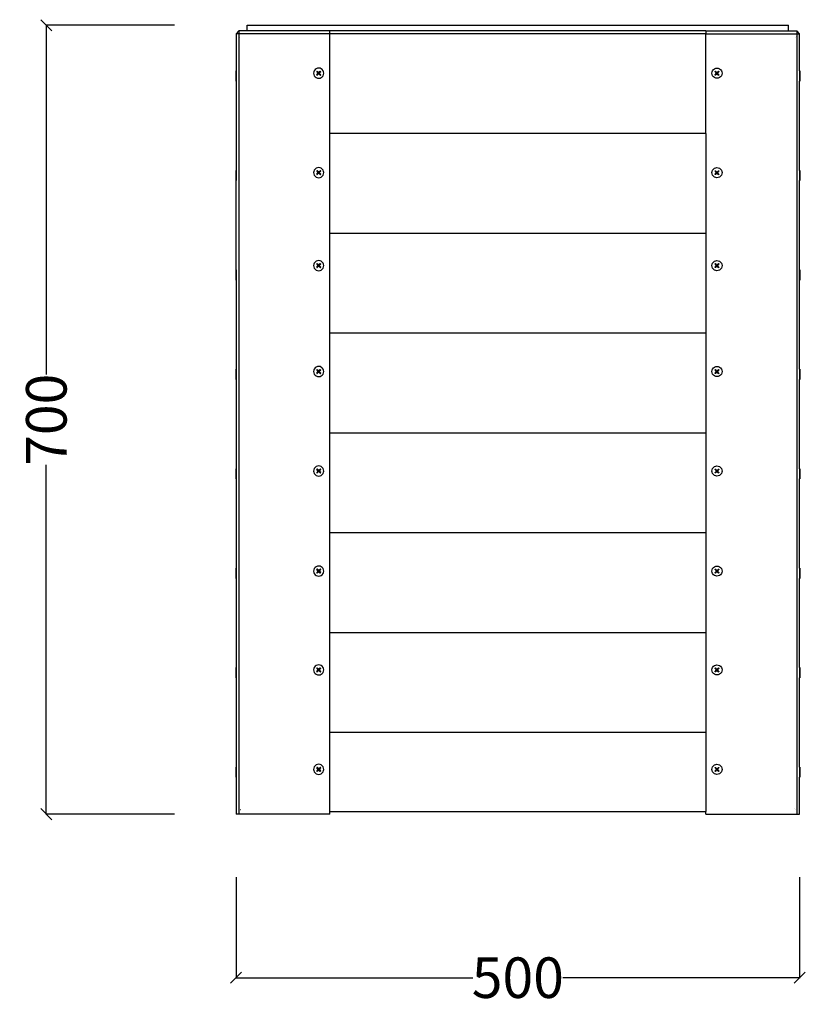
# Model space of a CAD drawing. Units: millimetres. Extents: x 729 to 2330, y 498 to 2394.
# Drawn here: x 1633 to 2330, y 1520 to 2394 of the extents above; entities that cross this region are included whole.
import ezdxf

# ---------------------------------------------------------------- set-up
doc = ezdxf.new("R2010")
doc.units = ezdxf.units.MM
doc.styles.get("Standard").update_dxf_attribs({"font": 'Arial.ttf'})
doc.dimstyles.get("Standard").update_dxf_attribs({"dimscale": 2, "dimtxt": 18, "dimasz": 5, "dimexe": 0.18, "dimexo": 0.0625, "dimgap": 0.14, "dimtad": 0, "dimtoh": 1, "dimdec": 0, "dimlfac": -2, "dimzin": 0, "dimdsep": 46, "dimtxsty": 'Standard', "dimblk": 'OBLIQUE', "dimblk1": 'OBLIQUE', "dimblk2": 'OBLIQUE', "dimcen": 2, "dimadec": 0, "dimazin": 0, "dimtfac": 1, "dimtdec": 0, "dimtofl": 0, "dimtmove": 0, "dimatfit": 3, "dimfxl": 1, "dimtolj": 1, "dimtzin": 0, "dimarcsym": 0})

# ---------------------------------------------------------------- blocks, each defined once
blk = doc.blocks.new('_Oblique')
at = {"color": 0, "linetype": 'ByBlock', "lineweight": -2}
blk.add_line((-0.5, -0.5), (0.5, 0.5), dxfattribs=at)
blk = doc.blocks.new('*D17')
at = {"color": 0, "lineweight": -2, "transparency": 16777216}
for p, q in [((1770.29, 2389.13), (1656.25, 2389.13)), ((1656.61, 2389.13), (1656.61, 2079.19)), ((1656.61, 1689.13), (1656.61, 1999.07)), ((1770.29, 1689.13), (1656.25, 1689.13))]:
    blk.add_line(p, q, dxfattribs=at)
at = {"layer": 'Defpoints', "color": 0, "transparency": 16777216}
for p in [(1770.41, 2389.13), (1656.61, 1689.13), (1770.41, 1689.13)]:
    blk.add_point(p, dxfattribs=at)
at = {"color": 0, "lineweight": -2, "transparency": 16777216, "xscale": 10, "yscale": 10, "zscale": 10}
for p, rotation in [((1656.61, 2389.13), 90), ((1656.61, 1689.13), 270)]:
    blk.add_blockref('_Oblique', p, dxfattribs=dict(at, rotation=rotation))
at = {"color": 0, "transparency": 16777216, "insert": (1656.61, 2039.13), "char_height": 36, "attachment_point": 5, "rotation": 90}
blk.add_mtext('\\A1;700', dxfattribs=at)
blk = doc.blocks.new('*D18')
at = {"color": 0, "lineweight": -2, "transparency": 16777216}
for p, q in [((1824.89, 1633.32), (1824.89, 1543.69)), ((2324.89, 1633.32), (2324.89, 1543.69)), ((1824.89, 1544.05), (2035.08, 1544.05)), ((2324.89, 1544.05), (2114.71, 1544.05))]:
    blk.add_line(p, q, dxfattribs=at)
at = {"layer": 'Defpoints', "color": 0, "transparency": 16777216}
for p in [(1824.89, 1633.45), (2324.89, 1633.45), (2324.89, 1544.05)]:
    blk.add_point(p, dxfattribs=at)
at = {"color": 0, "lineweight": -2, "transparency": 16777216, "xscale": 10, "yscale": 10, "zscale": 10, "rotation": 180}
blk.add_blockref('_Oblique', (1824.89, 1544.05), dxfattribs=at)
at = {"color": 0, "lineweight": -2, "transparency": 16777216, "xscale": 10, "yscale": 10, "zscale": 10}
blk.add_blockref('_Oblique', (2324.89, 1544.05), dxfattribs=at)
at = {"color": 0, "transparency": 16777216, "insert": (2074.89, 1544.05), "char_height": 36, "attachment_point": 5}
blk.add_mtext('\\A1;500', dxfattribs=at)

msp = doc.modelspace()

# ---------------------------------------------------------------- linework, layer by layer
for p, q in [((1834.89, 2384.13), (1834.89, 2389.13)), ((1834.89, 2389.13), (2314.89, 2389.13)), ((2314.89, 2384.13), (2314.89, 2389.13)), ((1827.39, 2384.13), (1824.89, 2381.63)), ((1827.39, 2381.63), (1824.89, 2381.63)), ((1824.89, 2381.63), (1824.89, 2348.63)), ((1834.89, 2384.13), (1827.39, 2384.13)), ((1827.39, 2384.13), (1827.39, 2381.63)), ((1908.23, 2381.63), (1827.39, 2381.63)), ((1827.39, 2381.63), (1827.39, 1689.13)), ((1828.12, 2379.56), (1828.09, 2379.53)), ((1828.41, 2378.72), (1828.36, 2378.72)), ((1908.23, 2384.13), (1834.89, 2384.13)), ((1908.23, 2381.63), (1908.23, 2384.13)), ((2241.56, 2384.13), (1908.23, 2384.13)), ((2241.56, 2381.63), (1908.23, 2381.63)), ((1908.23, 2293.06), (1908.23, 2381.63)), ((2241.56, 2384.13), (2241.56, 2381.63)), ((2241.56, 2384.13), (2314.89, 2384.13)), ((2241.56, 2381.63), (2322.39, 2381.63)), ((2241.56, 2293.06), (2241.56, 2381.63)), ((2314.89, 2384.13), (2322.39, 2384.13)), ((2321.37, 2378.72), (2321.43, 2378.72)), ((2321.67, 2379.56), (2321.7, 2379.53)), ((2322.39, 2384.13), (2322.39, 2381.63)), ((2322.39, 2384.13), (2324.89, 2381.63)), ((2322.39, 2381.63), (2324.89, 2381.63)), ((2322.39, 2381.63), (2322.39, 1689.13)), ((2324.89, 2348.63), (2324.89, 2381.63)), ((1895.98, 2350.53), (1895.04, 2349.81)), ((1897.06, 2350.98), (1895.98, 2350.53)), ((1898.23, 2351.13), (1897.06, 2350.98)), ((1899.39, 2350.98), (1898.23, 2351.13)), ((1900.48, 2350.53), (1899.39, 2350.98)), ((1901.41, 2349.81), (1900.48, 2350.53)), ((2248.38, 2349.81), (2249.31, 2350.53)), ((2249.31, 2350.53), (2250.39, 2350.98)), ((2250.39, 2350.98), (2251.56, 2351.13)), ((2251.56, 2351.13), (2252.72, 2350.98)), ((2252.72, 2350.98), (2253.81, 2350.53)), ((2253.81, 2350.53), (2254.74, 2349.81)), ((1824.89, 2348.63), (1824.77, 2348.63)), ((1824.77, 2348.63), (1824.77, 2339.63)), ((1824.89, 2348.63), (1824.89, 2339.63)), ((1893.88, 2347.8), (1893.73, 2346.63)), ((1893.73, 2346.63), (1893.88, 2345.47)), ((1894.33, 2348.88), (1893.88, 2347.8)), ((1893.88, 2345.47), (1894.33, 2344.38)), ((1895.04, 2349.81), (1894.33, 2348.88)), ((1894.33, 2344.38), (1895.04, 2343.45)), ((1895.04, 2343.45), (1895.98, 2342.73)), ((1895.98, 2342.73), (1897.06, 2342.29)), ((1896.63, 2348.22), (1896.46, 2347.99)), ((1897.81, 2346.63), (1896.46, 2347.99)), ((1896.46, 2345.27), (1897.81, 2346.63)), ((1896.46, 2345.27), (1896.63, 2345.04)), ((1896.87, 2348.4), (1896.63, 2348.22)), ((1896.63, 2345.04), (1896.87, 2344.86)), ((1898.23, 2347.04), (1896.87, 2348.4)), ((1898.23, 2346.22), (1896.87, 2344.86)), ((1897.06, 2342.29), (1898.23, 2342.13)), ((1898.23, 2346.63), (1897.81, 2346.63)), ((1898.23, 2347.04), (1899.58, 2348.4)), ((1898.23, 2347.04), (1898.23, 2346.63)), ((1898.64, 2346.63), (1898.23, 2346.63)), ((1898.23, 2346.63), (1898.23, 2346.22)), ((1899.58, 2344.86), (1898.23, 2346.22)), ((1898.23, 2342.13), (1899.39, 2342.29)), ((1900, 2347.99), (1898.64, 2346.63)), ((1900, 2345.27), (1898.64, 2346.63)), ((1899.39, 2342.29), (1900.48, 2342.73)), ((1899.82, 2348.22), (1899.58, 2348.4)), ((1899.58, 2344.86), (1899.82, 2345.04)), ((1900, 2347.99), (1899.82, 2348.22)), ((1899.82, 2345.04), (1900, 2345.27)), ((1900.48, 2342.73), (1901.41, 2343.45)), ((1902.12, 2348.88), (1901.41, 2349.81)), ((1901.41, 2343.45), (1902.12, 2344.38)), ((1902.57, 2347.8), (1902.12, 2348.88)), ((1902.12, 2344.38), (1902.57, 2345.47)), ((1902.73, 2346.63), (1902.57, 2347.8)), ((1902.57, 2345.47), (1902.73, 2346.63)), ((2247.06, 2346.63), (2247.21, 2347.8)), ((2247.21, 2345.47), (2247.06, 2346.63)), ((2247.21, 2347.8), (2247.66, 2348.88)), ((2247.66, 2344.38), (2247.21, 2345.47)), ((2247.66, 2348.88), (2248.38, 2349.81)), ((2248.38, 2343.45), (2247.66, 2344.38)), ((2249.31, 2342.73), (2248.38, 2343.45)), ((2250.39, 2342.29), (2249.31, 2342.73)), ((2249.79, 2347.99), (2249.97, 2348.22)), ((2249.79, 2347.99), (2251.15, 2346.63)), ((2249.79, 2345.27), (2251.15, 2346.63)), ((2249.97, 2345.04), (2249.79, 2345.27)), ((2249.97, 2348.22), (2250.2, 2348.4)), ((2250.2, 2344.86), (2249.97, 2345.04)), ((2251.56, 2347.04), (2250.2, 2348.4)), ((2250.2, 2344.86), (2251.56, 2346.22)), ((2251.56, 2342.13), (2250.39, 2342.29)), ((2251.15, 2346.63), (2251.56, 2346.63)), ((2251.56, 2347.04), (2252.92, 2348.4)), ((2251.56, 2347.04), (2251.56, 2346.63)), ((2251.56, 2346.63), (2251.56, 2346.22)), ((2251.56, 2346.63), (2251.97, 2346.63)), ((2251.56, 2346.22), (2252.92, 2344.86)), ((2252.72, 2342.29), (2251.56, 2342.13)), ((2251.97, 2346.63), (2253.33, 2347.99)), ((2253.33, 2345.27), (2251.97, 2346.63)), ((2253.81, 2342.73), (2252.72, 2342.29)), ((2252.92, 2348.4), (2253.15, 2348.22)), ((2253.15, 2345.04), (2252.92, 2344.86)), ((2253.15, 2348.22), (2253.33, 2347.99)), ((2253.33, 2345.27), (2253.15, 2345.04)), ((2254.74, 2343.45), (2253.81, 2342.73)), ((2254.74, 2349.81), (2255.46, 2348.88)), ((2255.46, 2344.38), (2254.74, 2343.45)), ((2255.46, 2348.88), (2255.91, 2347.8)), ((2255.91, 2345.47), (2255.46, 2344.38)), ((2255.91, 2347.8), (2256.06, 2346.63)), ((2256.06, 2346.63), (2255.91, 2345.47)), ((2324.89, 2348.63), (2325.02, 2348.63)), ((2324.89, 2348.63), (2324.89, 2339.63)), ((2325.02, 2348.63), (2325.02, 2339.63)), ((1824.89, 2339.63), (1824.77, 2339.63)), ((1824.89, 2339.63), (1824.89, 2260.39)), ((2324.89, 2260.39), (2324.89, 2339.63)), ((2324.89, 2339.63), (2325.02, 2339.63)), ((2241.56, 2293.06), (1908.23, 2293.06)), ((1908.23, 2204.49), (1908.23, 2293.06)), ((2241.56, 2293.06), (2241.56, 2204.49)), ((1898.23, 2262.89), (1897.06, 2262.73)), ((1899.39, 2262.73), (1898.23, 2262.89)), ((2250.39, 2262.73), (2251.56, 2262.89)), ((2251.56, 2262.89), (2252.72, 2262.73)), ((1824.89, 2260.39), (1824.77, 2260.39)), ((1824.77, 2260.39), (1824.77, 2251.39)), ((1824.89, 2260.39), (1824.89, 2251.39)), ((1893.88, 2259.55), (1893.73, 2258.39)), ((1893.73, 2258.39), (1893.88, 2257.22)), ((1894.33, 2260.64), (1893.88, 2259.55)), ((1893.88, 2257.22), (1894.33, 2256.14)), ((1895.04, 2261.57), (1894.33, 2260.64)), ((1894.33, 2256.14), (1895.04, 2255.21)), ((1895.98, 2262.28), (1895.04, 2261.57)), ((1895.04, 2255.21), (1895.98, 2254.49)), ((1897.06, 2262.73), (1895.98, 2262.28)), ((1895.98, 2254.49), (1897.06, 2254.04)), ((1896.63, 2259.98), (1896.46, 2259.75)), ((1897.81, 2258.39), (1896.46, 2259.75)), ((1896.46, 2257.03), (1897.81, 2258.39)), ((1896.46, 2257.03), (1896.63, 2256.8)), ((1896.87, 2260.16), (1896.63, 2259.98)), ((1896.63, 2256.8), (1896.87, 2256.62)), ((1898.23, 2258.8), (1896.87, 2260.16)), ((1898.23, 2257.98), (1896.87, 2256.62)), ((1898.23, 2258.39), (1897.81, 2258.39)), ((1898.23, 2258.8), (1899.58, 2260.16)), ((1898.23, 2258.8), (1898.23, 2258.39)), ((1898.64, 2258.39), (1898.23, 2258.39)), ((1898.23, 2258.39), (1898.23, 2257.98)), ((1899.58, 2256.62), (1898.23, 2257.98)), ((1900, 2259.75), (1898.64, 2258.39)), ((1900, 2257.03), (1898.64, 2258.39)), ((1900.48, 2262.28), (1899.39, 2262.73)), ((1899.39, 2254.04), (1900.48, 2254.49)), ((1899.82, 2259.98), (1899.58, 2260.16)), ((1899.58, 2256.62), (1899.82, 2256.8)), ((1900, 2259.75), (1899.82, 2259.98)), ((1899.82, 2256.8), (1900, 2257.03)), ((1901.41, 2261.57), (1900.48, 2262.28)), ((1900.48, 2254.49), (1901.41, 2255.21)), ((1902.12, 2260.64), (1901.41, 2261.57)), ((1901.41, 2255.21), (1902.12, 2256.14)), ((1902.57, 2259.55), (1902.12, 2260.64)), ((1902.12, 2256.14), (1902.57, 2257.22)), ((1902.73, 2258.39), (1902.57, 2259.55)), ((1902.57, 2257.22), (1902.73, 2258.39)), ((2247.06, 2258.39), (2247.21, 2259.55)), ((2247.21, 2257.22), (2247.06, 2258.39)), ((2247.21, 2259.55), (2247.66, 2260.64)), ((2247.66, 2256.14), (2247.21, 2257.22)), ((2247.66, 2260.64), (2248.38, 2261.57)), ((2248.38, 2255.21), (2247.66, 2256.14)), ((2248.38, 2261.57), (2249.31, 2262.28)), ((2249.31, 2254.49), (2248.38, 2255.21)), ((2249.31, 2262.28), (2250.39, 2262.73)), ((2250.39, 2254.04), (2249.31, 2254.49)), ((2249.79, 2259.75), (2249.97, 2259.98)), ((2249.79, 2259.75), (2251.15, 2258.39)), ((2249.79, 2257.03), (2251.15, 2258.39)), ((2249.97, 2256.8), (2249.79, 2257.03)), ((2249.97, 2259.98), (2250.2, 2260.16)), ((2250.2, 2256.62), (2249.97, 2256.8)), ((2251.56, 2258.8), (2250.2, 2260.16)), ((2250.2, 2256.62), (2251.56, 2257.98)), ((2251.15, 2258.39), (2251.56, 2258.39)), ((2251.56, 2258.8), (2252.92, 2260.16)), ((2251.56, 2258.8), (2251.56, 2258.39)), ((2251.56, 2258.39), (2251.56, 2257.98)), ((2251.56, 2258.39), (2251.97, 2258.39)), ((2251.56, 2257.98), (2252.92, 2256.62)), ((2251.97, 2258.39), (2253.33, 2259.75)), ((2253.33, 2257.03), (2251.97, 2258.39)), ((2252.72, 2262.73), (2253.81, 2262.28)), ((2253.81, 2254.49), (2252.72, 2254.04)), ((2252.92, 2260.16), (2253.15, 2259.98)), ((2253.15, 2256.8), (2252.92, 2256.62)), ((2253.15, 2259.98), (2253.33, 2259.75)), ((2253.33, 2257.03), (2253.15, 2256.8)), ((2253.81, 2262.28), (2254.74, 2261.57)), ((2254.74, 2255.21), (2253.81, 2254.49)), ((2254.74, 2261.57), (2255.46, 2260.64)), ((2255.46, 2256.14), (2254.74, 2255.21)), ((2255.46, 2260.64), (2255.91, 2259.55)), ((2255.91, 2257.22), (2255.46, 2256.14)), ((2255.91, 2259.55), (2256.06, 2258.39)), ((2256.06, 2258.39), (2255.91, 2257.22)), ((2324.89, 2260.39), (2325.02, 2260.39)), ((2324.89, 2260.39), (2324.89, 2251.39)), ((2325.02, 2260.39), (2325.02, 2251.39)), ((1824.89, 2251.39), (1824.77, 2251.39)), ((1824.89, 2172.14), (1824.89, 2251.39)), ((1897.06, 2254.04), (1898.23, 2253.89)), ((1898.23, 2253.89), (1899.39, 2254.04)), ((2251.56, 2253.89), (2250.39, 2254.04)), ((2252.72, 2254.04), (2251.56, 2253.89)), ((2324.89, 2251.39), (2325.02, 2251.39)), ((2324.89, 2172.14), (2324.89, 2251.39)), ((2241.56, 2204.49), (1908.23, 2204.49)), ((1908.23, 2115.92), (1908.23, 2204.49)), ((2241.56, 2204.49), (2241.56, 2115.92)), ((1893.88, 2177.08), (1893.73, 2175.92)), ((1893.73, 2175.92), (1893.88, 2174.75)), ((1894.33, 2178.17), (1893.88, 2177.08)), ((1895.04, 2179.1), (1894.33, 2178.17)), ((1895.98, 2179.81), (1895.04, 2179.1)), ((1897.06, 2180.26), (1895.98, 2179.81)), ((1896.63, 2177.51), (1896.46, 2177.28)), ((1897.81, 2175.92), (1896.46, 2177.28)), ((1896.46, 2174.56), (1897.81, 2175.92)), ((1896.87, 2177.69), (1896.63, 2177.51)), ((1898.23, 2176.33), (1896.87, 2177.69)), ((1898.23, 2180.42), (1897.06, 2180.26)), ((1898.23, 2175.92), (1897.81, 2175.92)), ((1899.39, 2180.26), (1898.23, 2180.42)), ((1898.23, 2176.33), (1899.58, 2177.69)), ((1898.23, 2176.33), (1898.23, 2175.92)), ((1898.64, 2175.92), (1898.23, 2175.92)), ((1898.23, 2175.92), (1898.23, 2175.51)), ((1900, 2177.28), (1898.64, 2175.92)), ((1900, 2174.56), (1898.64, 2175.92)), ((1900.48, 2179.81), (1899.39, 2180.26)), ((1899.82, 2177.51), (1899.58, 2177.69)), ((1900, 2177.28), (1899.82, 2177.51)), ((1901.41, 2179.1), (1900.48, 2179.81)), ((1902.12, 2178.17), (1901.41, 2179.1)), ((1902.57, 2177.08), (1902.12, 2178.17)), ((1902.73, 2175.92), (1902.57, 2177.08)), ((1902.57, 2174.75), (1902.73, 2175.92)), ((2247.06, 2175.92), (2247.21, 2177.08)), ((2247.21, 2174.75), (2247.06, 2175.92)), ((2247.21, 2177.08), (2247.66, 2178.17)), ((2247.66, 2178.17), (2248.38, 2179.1)), ((2248.38, 2179.1), (2249.31, 2179.81)), ((2249.31, 2179.81), (2250.39, 2180.26)), ((2249.79, 2177.28), (2249.97, 2177.51)), ((2249.79, 2177.28), (2251.15, 2175.92)), ((2249.79, 2174.56), (2251.15, 2175.92)), ((2249.97, 2177.51), (2250.2, 2177.69)), ((2251.56, 2176.33), (2250.2, 2177.69)), ((2250.39, 2180.26), (2251.56, 2180.42)), ((2251.15, 2175.92), (2251.56, 2175.92)), ((2251.56, 2180.42), (2252.72, 2180.26)), ((2251.56, 2176.33), (2252.92, 2177.69)), ((2251.56, 2176.33), (2251.56, 2175.92)), ((2251.56, 2175.92), (2251.56, 2175.51)), ((2251.56, 2175.92), (2251.97, 2175.92)), ((2251.97, 2175.92), (2253.33, 2177.28)), ((2253.33, 2174.56), (2251.97, 2175.92)), ((2252.72, 2180.26), (2253.81, 2179.81)), ((2252.92, 2177.69), (2253.15, 2177.51)), ((2253.15, 2177.51), (2253.33, 2177.28)), ((2253.81, 2179.81), (2254.74, 2179.1)), ((2254.74, 2179.1), (2255.46, 2178.17)), ((2255.46, 2178.17), (2255.91, 2177.08)), ((2255.91, 2177.08), (2256.06, 2175.92)), ((2256.06, 2175.92), (2255.91, 2174.75)), ((1824.89, 2172.14), (1824.77, 2172.14)), ((1824.77, 2172.14), (1824.77, 2163.14)), ((1824.89, 2172.14), (1824.89, 2163.14)), ((1893.88, 2174.75), (1894.33, 2173.67)), ((1894.33, 2173.67), (1895.04, 2172.74)), ((1895.04, 2172.74), (1895.98, 2172.02)), ((1895.98, 2172.02), (1897.06, 2171.57)), ((1896.46, 2174.56), (1896.63, 2174.33)), ((1896.63, 2174.33), (1896.87, 2174.15)), ((1898.23, 2175.51), (1896.87, 2174.15)), ((1897.06, 2171.57), (1898.23, 2171.42)), ((1899.58, 2174.15), (1898.23, 2175.51)), ((1898.23, 2171.42), (1899.39, 2171.57)), ((1899.39, 2171.57), (1900.48, 2172.02)), ((1899.58, 2174.15), (1899.82, 2174.33)), ((1899.82, 2174.33), (1900, 2174.56)), ((1900.48, 2172.02), (1901.41, 2172.74)), ((1901.41, 2172.74), (1902.12, 2173.67)), ((1902.12, 2173.67), (1902.57, 2174.75)), ((2247.66, 2173.67), (2247.21, 2174.75)), ((2248.38, 2172.74), (2247.66, 2173.67)), ((2249.31, 2172.02), (2248.38, 2172.74)), ((2250.39, 2171.57), (2249.31, 2172.02)), ((2249.97, 2174.33), (2249.79, 2174.56)), ((2250.2, 2174.15), (2249.97, 2174.33)), ((2250.2, 2174.15), (2251.56, 2175.51)), ((2251.56, 2171.42), (2250.39, 2171.57)), ((2251.56, 2175.51), (2252.92, 2174.15)), ((2252.72, 2171.57), (2251.56, 2171.42)), ((2253.81, 2172.02), (2252.72, 2171.57)), ((2253.15, 2174.33), (2252.92, 2174.15)), ((2253.33, 2174.56), (2253.15, 2174.33)), ((2254.74, 2172.74), (2253.81, 2172.02)), ((2255.46, 2173.67), (2254.74, 2172.74)), ((2255.91, 2174.75), (2255.46, 2173.67)), ((2324.89, 2172.14), (2325.02, 2172.14)), ((2324.89, 2163.14), (2324.89, 2172.14)), ((2325.02, 2172.14), (2325.02, 2163.14)), ((1824.89, 2163.14), (1824.77, 2163.14)), ((1824.89, 2163.14), (1824.89, 2083.9)), ((2324.89, 2083.9), (2324.89, 2163.14)), ((2324.89, 2163.14), (2325.02, 2163.14)), ((2241.56, 2115.92), (1908.23, 2115.92)), ((1908.23, 2027.35), (1908.23, 2115.92)), ((2241.56, 2115.92), (2241.56, 2027.35)), ((1824.89, 2083.9), (1824.77, 2083.9)), ((1824.77, 2083.9), (1824.77, 2074.9)), ((1824.89, 2083.9), (1824.89, 2074.9)), ((1893.88, 2083.06), (1893.73, 2081.9)), ((1893.73, 2081.9), (1893.88, 2080.73)), ((1894.33, 2084.15), (1893.88, 2083.06)), ((1893.88, 2080.73), (1894.33, 2079.65)), ((1895.04, 2085.08), (1894.33, 2084.15)), ((1894.33, 2079.65), (1895.04, 2078.72)), ((1895.98, 2085.8), (1895.04, 2085.08)), ((1897.06, 2086.25), (1895.98, 2085.8)), ((1896.63, 2083.49), (1896.46, 2083.26)), ((1897.81, 2081.9), (1896.46, 2083.26)), ((1896.46, 2080.54), (1897.81, 2081.9)), ((1896.46, 2080.54), (1896.63, 2080.31)), ((1896.87, 2083.67), (1896.63, 2083.49)), ((1896.63, 2080.31), (1896.87, 2080.13)), ((1898.23, 2082.31), (1896.87, 2083.67)), ((1898.23, 2081.49), (1896.87, 2080.13)), ((1898.23, 2086.4), (1897.06, 2086.25)), ((1898.23, 2081.9), (1897.81, 2081.9)), ((1899.39, 2086.25), (1898.23, 2086.4)), ((1898.23, 2082.31), (1899.58, 2083.67)), ((1898.23, 2082.31), (1898.23, 2081.9)), ((1898.64, 2081.9), (1898.23, 2081.9)), ((1898.23, 2081.9), (1898.23, 2081.49)), ((1899.58, 2080.13), (1898.23, 2081.49)), ((1900, 2083.26), (1898.64, 2081.9)), ((1900, 2080.54), (1898.64, 2081.9)), ((1900.48, 2085.8), (1899.39, 2086.25)), ((1899.82, 2083.49), (1899.58, 2083.67)), ((1899.58, 2080.13), (1899.82, 2080.31)), ((1900, 2083.26), (1899.82, 2083.49)), ((1899.82, 2080.31), (1900, 2080.54)), ((1900.48, 2085.8), (1901.41, 2085.08)), ((1902.12, 2084.15), (1901.41, 2085.08)), ((1901.41, 2078.72), (1902.12, 2079.65)), ((1902.57, 2083.06), (1902.12, 2084.15)), ((1902.12, 2079.65), (1902.57, 2080.73)), ((1902.73, 2081.9), (1902.57, 2083.06)), ((1902.57, 2080.73), (1902.73, 2081.9)), ((2247.06, 2081.9), (2247.21, 2083.06)), ((2247.21, 2080.73), (2247.06, 2081.9)), ((2247.21, 2083.06), (2247.66, 2084.15)), ((2247.66, 2079.65), (2247.21, 2080.73)), ((2247.66, 2084.15), (2248.38, 2085.08)), ((2248.38, 2078.72), (2247.66, 2079.65)), ((2248.38, 2085.08), (2249.31, 2085.8)), ((2249.31, 2085.8), (2250.39, 2086.25)), ((2249.79, 2083.26), (2249.97, 2083.49)), ((2249.79, 2083.26), (2251.15, 2081.9)), ((2249.79, 2080.54), (2251.15, 2081.9)), ((2249.97, 2080.31), (2249.79, 2080.54)), ((2249.97, 2083.49), (2250.2, 2083.67)), ((2250.2, 2080.13), (2249.97, 2080.31)), ((2251.56, 2082.31), (2250.2, 2083.67)), ((2250.2, 2080.13), (2251.56, 2081.49)), ((2250.39, 2086.25), (2251.56, 2086.4)), ((2251.15, 2081.9), (2251.56, 2081.9)), ((2251.56, 2086.4), (2252.72, 2086.25)), ((2251.56, 2082.31), (2252.92, 2083.67)), ((2251.56, 2082.31), (2251.56, 2081.9)), ((2251.56, 2081.9), (2251.56, 2081.49)), ((2251.56, 2081.9), (2251.97, 2081.9)), ((2251.56, 2081.49), (2252.92, 2080.13)), ((2251.97, 2081.9), (2253.33, 2083.26)), ((2253.33, 2080.54), (2251.97, 2081.9)), ((2252.72, 2086.25), (2253.81, 2085.8)), ((2252.92, 2083.67), (2253.15, 2083.49)), ((2253.15, 2080.31), (2252.92, 2080.13)), ((2253.15, 2083.49), (2253.33, 2083.26)), ((2253.33, 2080.54), (2253.15, 2080.31)), ((2253.81, 2085.8), (2254.74, 2085.08)), ((2254.74, 2085.08), (2255.46, 2084.15)), ((2255.46, 2079.65), (2254.74, 2078.72)), ((2255.46, 2084.15), (2255.91, 2083.06)), ((2255.91, 2080.73), (2255.46, 2079.65)), ((2255.91, 2083.06), (2256.06, 2081.9)), ((2256.06, 2081.9), (2255.91, 2080.73)), ((2324.89, 2083.9), (2325.02, 2083.9)), ((2324.89, 2083.9), (2324.89, 2074.9)), ((2325.02, 2083.9), (2325.02, 2074.9)), ((1824.89, 2074.9), (1824.77, 2074.9)), ((1824.89, 2074.9), (1824.89, 1995.66)), ((1895.04, 2078.72), (1895.98, 2078)), ((1895.98, 2078), (1897.06, 2077.55)), ((1897.06, 2077.55), (1898.23, 2077.4)), ((1898.23, 2077.4), (1899.39, 2077.55)), ((1899.39, 2077.55), (1900.48, 2078)), ((1900.48, 2078), (1901.41, 2078.72)), ((2249.31, 2078), (2248.38, 2078.72)), ((2250.39, 2077.55), (2249.31, 2078)), ((2251.56, 2077.4), (2250.39, 2077.55)), ((2252.72, 2077.55), (2251.56, 2077.4)), ((2253.81, 2078), (2252.72, 2077.55)), ((2254.74, 2078.72), (2253.81, 2078)), ((2324.89, 1995.66), (2324.89, 2074.9)), ((2324.89, 2074.9), (2325.02, 2074.9)), ((2241.56, 2027.35), (1908.23, 2027.35)), ((1908.23, 1938.77), (1908.23, 2027.35)), ((2241.56, 2027.35), (2241.56, 1938.77)), ((1824.89, 1995.66), (1824.77, 1995.66)), ((1824.77, 1995.66), (1824.77, 1986.66)), ((1824.89, 1995.66), (1824.89, 1986.66)), ((1893.88, 1994.82), (1893.73, 1993.66)), ((1893.73, 1993.66), (1893.88, 1992.49)), ((1894.33, 1995.91), (1893.88, 1994.82)), ((1893.88, 1992.49), (1894.33, 1991.41)), ((1895.04, 1996.84), (1894.33, 1995.91)), ((1895.98, 1997.55), (1895.04, 1996.84)), ((1897.06, 1998), (1895.98, 1997.55)), ((1896.63, 1995.25), (1896.46, 1995.01)), ((1897.81, 1993.66), (1896.46, 1995.01)), ((1896.46, 1992.3), (1897.81, 1993.66)), ((1896.46, 1992.3), (1896.63, 1992.06)), ((1896.87, 1995.43), (1896.63, 1995.25)), ((1896.63, 1992.06), (1896.87, 1991.89)), ((1898.23, 1994.07), (1896.87, 1995.43)), ((1898.23, 1993.24), (1896.87, 1991.89)), ((1898.23, 1998.16), (1897.06, 1998)), ((1898.23, 1993.66), (1897.81, 1993.66)), ((1899.39, 1998), (1898.23, 1998.16)), ((1898.23, 1994.07), (1899.58, 1995.43)), ((1898.23, 1994.07), (1898.23, 1993.66)), ((1898.64, 1993.66), (1898.23, 1993.66)), ((1898.23, 1993.66), (1898.23, 1993.24)), ((1899.58, 1991.89), (1898.23, 1993.24)), ((1900, 1995.01), (1898.64, 1993.66)), ((1900, 1992.3), (1898.64, 1993.66)), ((1900.48, 1997.55), (1899.39, 1998)), ((1899.82, 1995.25), (1899.58, 1995.43)), ((1899.58, 1991.89), (1899.82, 1992.06)), ((1900, 1995.01), (1899.82, 1995.25)), ((1899.82, 1992.06), (1900, 1992.3)), ((1900.48, 1997.55), (1901.41, 1996.84)), ((1902.12, 1995.91), (1901.41, 1996.84)), ((1902.57, 1994.82), (1902.12, 1995.91)), ((1902.12, 1991.41), (1902.57, 1992.49)), ((1902.73, 1993.66), (1902.57, 1994.82)), ((1902.57, 1992.49), (1902.73, 1993.66)), ((2247.06, 1993.66), (2247.21, 1994.82)), ((2247.21, 1992.49), (2247.06, 1993.66)), ((2247.21, 1994.82), (2247.66, 1995.91)), ((2247.66, 1991.41), (2247.21, 1992.49)), ((2247.66, 1995.91), (2248.38, 1996.84)), ((2248.38, 1996.84), (2249.31, 1997.55)), ((2249.31, 1997.55), (2250.39, 1998)), ((2249.79, 1995.01), (2249.97, 1995.25)), ((2249.79, 1995.01), (2251.15, 1993.66)), ((2249.79, 1992.3), (2251.15, 1993.66)), ((2249.97, 1992.06), (2249.79, 1992.3)), ((2249.97, 1995.25), (2250.2, 1995.43)), ((2250.2, 1991.89), (2249.97, 1992.06)), ((2251.56, 1994.07), (2250.2, 1995.43)), ((2250.2, 1991.89), (2251.56, 1993.24)), ((2250.39, 1998), (2251.56, 1998.16)), ((2251.15, 1993.66), (2251.56, 1993.66)), ((2251.56, 1998.16), (2252.72, 1998)), ((2251.56, 1994.07), (2252.92, 1995.43)), ((2251.56, 1994.07), (2251.56, 1993.66)), ((2251.56, 1993.66), (2251.56, 1993.24)), ((2251.56, 1993.66), (2251.97, 1993.66)), ((2251.56, 1993.24), (2252.92, 1991.89)), ((2251.97, 1993.66), (2253.33, 1995.01)), ((2253.33, 1992.3), (2251.97, 1993.66)), ((2252.72, 1998), (2253.81, 1997.55)), ((2252.92, 1995.43), (2253.15, 1995.25)), ((2253.15, 1992.06), (2252.92, 1991.89)), ((2253.15, 1995.25), (2253.33, 1995.01)), ((2253.33, 1992.3), (2253.15, 1992.06)), ((2253.81, 1997.55), (2254.74, 1996.84)), ((2254.74, 1996.84), (2255.46, 1995.91)), ((2255.46, 1995.91), (2255.91, 1994.82)), ((2255.91, 1992.49), (2255.46, 1991.41)), ((2255.91, 1994.82), (2256.06, 1993.66)), ((2256.06, 1993.66), (2255.91, 1992.49)), ((2324.89, 1995.66), (2325.02, 1995.66)), ((2324.89, 1995.66), (2324.89, 1986.66)), ((2325.02, 1995.66), (2325.02, 1986.66)), ((1824.89, 1986.66), (1824.77, 1986.66)), ((1824.89, 1986.66), (1824.88, 1907.41)), ((1894.33, 1991.41), (1895.04, 1990.47)), ((1895.04, 1990.47), (1895.98, 1989.76)), ((1895.98, 1989.76), (1897.06, 1989.31)), ((1897.06, 1989.31), (1898.23, 1989.16)), ((1898.23, 1989.16), (1899.39, 1989.31)), ((1899.39, 1989.31), (1900.48, 1989.76)), ((1900.48, 1989.76), (1901.41, 1990.47)), ((1901.41, 1990.47), (1902.12, 1991.41)), ((2248.38, 1990.47), (2247.66, 1991.41)), ((2249.31, 1989.76), (2248.38, 1990.47)), ((2250.39, 1989.31), (2249.31, 1989.76)), ((2251.56, 1989.16), (2250.39, 1989.31)), ((2252.72, 1989.31), (2251.56, 1989.16)), ((2253.81, 1989.76), (2252.72, 1989.31)), ((2254.74, 1990.47), (2253.81, 1989.76)), ((2255.46, 1991.41), (2254.74, 1990.47)), ((2324.89, 1907.41), (2324.89, 1986.66)), ((2324.89, 1986.66), (2325.02, 1986.66)), ((2241.56, 1938.77), (1908.23, 1938.77)), ((1908.23, 1850.2), (1908.23, 1938.77)), ((2241.56, 1938.77), (2241.56, 1850.2)), ((1824.88, 1907.41), (1824.77, 1907.41)), ((1824.77, 1907.41), (1824.77, 1898.41)), ((1824.88, 1907.41), (1824.88, 1898.41)), ((1893.88, 1906.01), (1893.73, 1904.85)), ((1893.73, 1904.85), (1893.88, 1903.68)), ((1894.33, 1907.1), (1893.88, 1906.01)), ((1895.04, 1908.03), (1894.33, 1907.1)), ((1895.98, 1908.74), (1895.04, 1908.03)), ((1897.06, 1909.19), (1895.98, 1908.74)), ((1896.63, 1906.44), (1896.46, 1906.2)), ((1897.81, 1904.85), (1896.46, 1906.2)), ((1896.46, 1903.49), (1897.81, 1904.85)), ((1896.87, 1906.62), (1896.63, 1906.44)), ((1898.23, 1905.26), (1896.87, 1906.62)), ((1898.23, 1909.35), (1897.06, 1909.19)), ((1898.23, 1904.85), (1897.81, 1904.85)), ((1899.39, 1909.19), (1898.23, 1909.35)), ((1898.23, 1905.26), (1899.58, 1906.62)), ((1898.23, 1905.26), (1898.23, 1904.85)), ((1898.64, 1904.85), (1898.23, 1904.85)), ((1898.23, 1904.85), (1898.23, 1904.43)), ((1900, 1906.2), (1898.64, 1904.85)), ((1900, 1903.49), (1898.64, 1904.85)), ((1900.48, 1908.74), (1899.39, 1909.19)), ((1899.82, 1906.44), (1899.58, 1906.62)), ((1900, 1906.2), (1899.82, 1906.44)), ((1901.41, 1908.03), (1900.48, 1908.74)), ((1902.12, 1907.1), (1901.41, 1908.03)), ((1902.57, 1906.01), (1902.12, 1907.1)), ((1902.73, 1904.85), (1902.57, 1906.01)), ((1902.57, 1903.68), (1902.73, 1904.85)), ((2247.06, 1904.85), (2247.21, 1906.01)), ((2247.21, 1903.68), (2247.06, 1904.85)), ((2247.21, 1906.01), (2247.66, 1907.1)), ((2247.66, 1907.1), (2248.38, 1908.03)), ((2248.38, 1908.03), (2249.31, 1908.74)), ((2249.31, 1908.74), (2250.39, 1909.19)), ((2249.79, 1906.2), (2249.97, 1906.44)), ((2249.79, 1906.2), (2251.15, 1904.85)), ((2249.79, 1903.49), (2251.15, 1904.85)), ((2249.97, 1906.44), (2250.2, 1906.62)), ((2251.56, 1905.26), (2250.2, 1906.62)), ((2250.39, 1909.19), (2251.56, 1909.35)), ((2251.15, 1904.85), (2251.56, 1904.85)), ((2251.56, 1909.35), (2252.72, 1909.19)), ((2251.56, 1905.26), (2252.92, 1906.62)), ((2251.56, 1905.26), (2251.56, 1904.85)), ((2251.56, 1904.85), (2251.56, 1904.43)), ((2251.56, 1904.85), (2251.97, 1904.85)), ((2251.97, 1904.85), (2253.33, 1906.2)), ((2253.33, 1903.49), (2251.97, 1904.85)), ((2252.72, 1909.19), (2253.81, 1908.74)), ((2252.92, 1906.62), (2253.15, 1906.44)), ((2253.15, 1906.44), (2253.33, 1906.2)), ((2253.81, 1908.74), (2254.74, 1908.03)), ((2254.74, 1908.03), (2255.46, 1907.1)), ((2255.46, 1907.1), (2255.91, 1906.01)), ((2255.91, 1906.01), (2256.06, 1904.85)), ((2256.06, 1904.85), (2255.91, 1903.68)), ((2324.89, 1907.41), (2325.02, 1907.41)), ((2324.89, 1907.41), (2324.89, 1898.41)), ((2325.02, 1907.41), (2325.02, 1898.41)), ((1824.88, 1898.41), (1824.77, 1898.41)), ((1824.88, 1898.41), (1824.89, 1819.17)), ((1893.88, 1903.68), (1894.33, 1902.6)), ((1894.33, 1902.6), (1895.04, 1901.66)), ((1895.04, 1901.66), (1895.98, 1900.95)), ((1895.98, 1900.95), (1897.06, 1900.5)), ((1896.46, 1903.49), (1896.63, 1903.26)), ((1896.63, 1903.26), (1896.87, 1903.08)), ((1898.23, 1904.43), (1896.87, 1903.08)), ((1897.06, 1900.5), (1898.23, 1900.35)), ((1899.58, 1903.08), (1898.23, 1904.43)), ((1898.23, 1900.35), (1899.39, 1900.5)), ((1899.39, 1900.5), (1900.48, 1900.95)), ((1899.58, 1903.08), (1899.82, 1903.26)), ((1899.82, 1903.26), (1900, 1903.49)), ((1900.48, 1900.95), (1901.41, 1901.66)), ((1901.41, 1901.66), (1902.12, 1902.6)), ((1902.12, 1902.6), (1902.57, 1903.68)), ((2247.66, 1902.6), (2247.21, 1903.68)), ((2248.38, 1901.66), (2247.66, 1902.6)), ((2249.31, 1900.95), (2248.38, 1901.66)), ((2250.39, 1900.5), (2249.31, 1900.95)), ((2249.97, 1903.26), (2249.79, 1903.49)), ((2250.2, 1903.08), (2249.97, 1903.26)), ((2250.2, 1903.08), (2251.56, 1904.43)), ((2251.56, 1900.35), (2250.39, 1900.5)), ((2251.56, 1904.43), (2252.92, 1903.08)), ((2252.72, 1900.5), (2251.56, 1900.35)), ((2253.81, 1900.95), (2252.72, 1900.5)), ((2253.15, 1903.26), (2252.92, 1903.08)), ((2253.33, 1903.49), (2253.15, 1903.26)), ((2254.74, 1901.66), (2253.81, 1900.95)), ((2255.46, 1902.6), (2254.74, 1901.66)), ((2255.91, 1903.68), (2255.46, 1902.6)), ((2324.89, 1819.17), (2324.89, 1898.41)), ((2324.89, 1898.41), (2325.02, 1898.41)), ((2241.56, 1850.2), (1908.23, 1850.2)), ((1908.23, 1761.63), (1908.23, 1850.2)), ((2241.56, 1850.2), (2241.56, 1761.63)), ((1824.89, 1819.17), (1824.77, 1819.17)), ((1824.77, 1819.17), (1824.77, 1810.17)), ((1824.89, 1819.17), (1824.89, 1810.17)), ((1893.88, 1818.33), (1893.73, 1817.17)), ((1894.33, 1819.42), (1893.88, 1818.33)), ((1895.04, 1820.35), (1894.33, 1819.42)), ((1895.98, 1821.06), (1895.04, 1820.35)), ((1897.06, 1821.51), (1895.98, 1821.06)), ((1896.63, 1818.76), (1896.46, 1818.53)), ((1897.81, 1817.17), (1896.46, 1818.53)), ((1896.87, 1818.94), (1896.63, 1818.76)), ((1898.23, 1817.58), (1896.87, 1818.94)), ((1898.23, 1821.67), (1897.06, 1821.51)), ((1899.39, 1821.51), (1898.23, 1821.67)), ((1898.23, 1817.58), (1899.58, 1818.94)), ((1898.23, 1817.58), (1898.23, 1817.17)), ((1900, 1818.53), (1898.64, 1817.17)), ((1900.48, 1821.06), (1899.39, 1821.51)), ((1899.82, 1818.76), (1899.58, 1818.94)), ((1900, 1818.53), (1899.82, 1818.76)), ((1901.41, 1820.35), (1900.48, 1821.06)), ((1902.12, 1819.42), (1901.41, 1820.35)), ((1902.57, 1818.33), (1902.12, 1819.42)), ((1902.73, 1817.17), (1902.57, 1818.33)), ((2247.06, 1817.17), (2247.21, 1818.33)), ((2247.21, 1818.33), (2247.66, 1819.42)), ((2247.66, 1819.42), (2248.38, 1820.35)), ((2248.38, 1820.35), (2249.31, 1821.06)), ((2249.31, 1821.06), (2250.39, 1821.51)), ((2249.79, 1818.53), (2249.97, 1818.76)), ((2249.79, 1818.53), (2251.15, 1817.17)), ((2249.97, 1818.76), (2250.2, 1818.94)), ((2251.56, 1817.58), (2250.2, 1818.94)), ((2250.39, 1821.51), (2251.56, 1821.67)), ((2251.56, 1821.67), (2252.72, 1821.51)), ((2251.56, 1817.58), (2252.92, 1818.94)), ((2251.56, 1817.58), (2251.56, 1817.17)), ((2251.97, 1817.17), (2253.33, 1818.53)), ((2252.72, 1821.51), (2253.81, 1821.06)), ((2252.92, 1818.94), (2253.15, 1818.76)), ((2253.15, 1818.76), (2253.33, 1818.53)), ((2253.81, 1821.06), (2254.74, 1820.35)), ((2254.74, 1820.35), (2255.46, 1819.42)), ((2255.46, 1819.42), (2255.91, 1818.33)), ((2255.91, 1818.33), (2256.06, 1817.17)), ((2324.89, 1819.17), (2325.02, 1819.17)), ((2324.89, 1819.17), (2324.89, 1810.17)), ((2325.02, 1819.17), (2325.02, 1810.17)), ((1824.89, 1810.17), (1824.77, 1810.17)), ((1824.89, 1810.17), (1824.89, 1730.92)), ((1893.73, 1817.17), (1893.88, 1816)), ((1893.88, 1816), (1894.33, 1814.92)), ((1894.33, 1814.92), (1895.04, 1813.99)), ((1895.04, 1813.99), (1895.98, 1813.27)), ((1895.98, 1813.27), (1897.06, 1812.82)), ((1896.46, 1815.81), (1897.81, 1817.17)), ((1896.46, 1815.81), (1896.63, 1815.58)), ((1896.63, 1815.58), (1896.87, 1815.4)), ((1898.23, 1816.76), (1896.87, 1815.4)), ((1897.06, 1812.82), (1898.23, 1812.67)), ((1898.23, 1817.17), (1897.81, 1817.17)), ((1898.64, 1817.17), (1898.23, 1817.17)), ((1898.23, 1817.17), (1898.23, 1816.76)), ((1899.58, 1815.4), (1898.23, 1816.76)), ((1898.23, 1812.67), (1899.39, 1812.82)), ((1900, 1815.81), (1898.64, 1817.17)), ((1899.39, 1812.82), (1900.48, 1813.27)), ((1899.58, 1815.4), (1899.82, 1815.58)), ((1899.82, 1815.58), (1900, 1815.81)), ((1900.48, 1813.27), (1901.41, 1813.99)), ((1901.41, 1813.99), (1902.12, 1814.92)), ((1902.12, 1814.92), (1902.57, 1816)), ((1902.57, 1816), (1902.73, 1817.17)), ((2247.21, 1816), (2247.06, 1817.17)), ((2247.66, 1814.92), (2247.21, 1816)), ((2248.38, 1813.99), (2247.66, 1814.92)), ((2249.31, 1813.27), (2248.38, 1813.99)), ((2250.39, 1812.82), (2249.31, 1813.27)), ((2249.79, 1815.81), (2251.15, 1817.17)), ((2249.97, 1815.58), (2249.79, 1815.81)), ((2250.2, 1815.4), (2249.97, 1815.58)), ((2250.2, 1815.4), (2251.56, 1816.76)), ((2251.56, 1812.67), (2250.39, 1812.82)), ((2251.15, 1817.17), (2251.56, 1817.17)), ((2251.56, 1817.17), (2251.56, 1816.76)), ((2251.56, 1817.17), (2251.97, 1817.17)), ((2251.56, 1816.76), (2252.92, 1815.4)), ((2252.72, 1812.82), (2251.56, 1812.67)), ((2253.33, 1815.81), (2251.97, 1817.17)), ((2253.81, 1813.27), (2252.72, 1812.82)), ((2253.15, 1815.58), (2252.92, 1815.4)), ((2253.33, 1815.81), (2253.15, 1815.58)), ((2254.74, 1813.99), (2253.81, 1813.27)), ((2255.46, 1814.92), (2254.74, 1813.99)), ((2255.91, 1816), (2255.46, 1814.92)), ((2256.06, 1817.17), (2255.91, 1816)), ((2324.89, 1730.92), (2324.89, 1810.17)), ((2324.89, 1810.17), (2325.02, 1810.17)), ((2241.56, 1761.63), (1908.23, 1761.63)), ((1908.23, 1691.63), (1908.23, 1761.63)), ((2241.56, 1761.63), (2241.56, 1691.63)), ((1824.89, 1730.92), (1824.77, 1730.92)), ((1824.77, 1730.92), (1824.77, 1721.92)), ((1824.89, 1730.92), (1824.89, 1721.92)), ((1893.88, 1730.09), (1893.73, 1728.92)), ((1894.33, 1731.17), (1893.88, 1730.09)), ((1895.04, 1732.11), (1894.33, 1731.17)), ((1895.98, 1732.82), (1895.04, 1732.11)), ((1897.06, 1733.27), (1895.98, 1732.82)), ((1896.63, 1730.51), (1896.46, 1730.28)), ((1897.81, 1728.92), (1896.46, 1730.28)), ((1896.87, 1730.69), (1896.63, 1730.51)), ((1898.23, 1729.34), (1896.87, 1730.69)), ((1898.23, 1733.42), (1897.06, 1733.27)), ((1899.39, 1733.27), (1898.23, 1733.42)), ((1898.23, 1729.34), (1899.58, 1730.69)), ((1900, 1730.28), (1898.64, 1728.92)), ((1900.48, 1732.82), (1899.39, 1733.27)), ((1899.82, 1730.51), (1899.58, 1730.69)), ((1900, 1730.28), (1899.82, 1730.51)), ((1901.41, 1732.11), (1900.48, 1732.82)), ((1902.12, 1731.17), (1901.41, 1732.11)), ((1902.57, 1730.09), (1902.12, 1731.17)), ((1902.73, 1728.92), (1902.57, 1730.09)), ((2247.06, 1728.92), (2247.21, 1730.09)), ((2247.21, 1730.09), (2247.66, 1731.17)), ((2247.66, 1731.17), (2248.38, 1732.11)), ((2248.38, 1732.11), (2249.31, 1732.82)), ((2249.31, 1732.82), (2250.39, 1733.27)), ((2249.79, 1730.28), (2249.97, 1730.51)), ((2249.79, 1730.28), (2251.15, 1728.92)), ((2249.97, 1730.51), (2250.2, 1730.69)), ((2251.56, 1729.34), (2250.2, 1730.69)), ((2250.39, 1733.27), (2251.56, 1733.42)), ((2251.56, 1733.42), (2252.72, 1733.27)), ((2251.56, 1729.34), (2252.92, 1730.69)), ((2251.97, 1728.92), (2253.33, 1730.28)), ((2252.72, 1733.27), (2253.81, 1732.82)), ((2252.92, 1730.69), (2253.15, 1730.51)), ((2253.15, 1730.51), (2253.33, 1730.28)), ((2253.81, 1732.82), (2254.74, 1732.11)), ((2254.74, 1732.11), (2255.46, 1731.17)), ((2255.46, 1731.17), (2255.91, 1730.09)), ((2255.91, 1730.09), (2256.06, 1728.92)), ((2324.89, 1730.92), (2325.02, 1730.92)), ((2324.89, 1730.92), (2324.89, 1721.92)), ((2325.02, 1730.92), (2325.02, 1721.92)), ((1824.89, 1721.92), (1824.77, 1721.92)), ((1824.89, 1721.92), (1824.89, 1689.13)), ((1893.73, 1728.92), (1893.88, 1727.76)), ((1893.88, 1727.76), (1894.33, 1726.67)), ((1894.33, 1726.67), (1895.04, 1725.74)), ((1895.04, 1725.74), (1895.98, 1725.03)), ((1895.98, 1725.03), (1897.06, 1724.58)), ((1896.46, 1727.57), (1897.81, 1728.92)), ((1896.46, 1727.57), (1896.63, 1727.33)), ((1896.63, 1727.33), (1896.87, 1727.15)), ((1898.23, 1728.51), (1896.87, 1727.15)), ((1897.06, 1724.58), (1898.23, 1724.42)), ((1898.23, 1728.92), (1897.81, 1728.92)), ((1898.23, 1729.34), (1898.23, 1728.92)), ((1898.64, 1728.92), (1898.23, 1728.92)), ((1898.23, 1728.92), (1898.23, 1728.51)), ((1899.58, 1727.15), (1898.23, 1728.51)), ((1898.23, 1724.42), (1899.39, 1724.58)), ((1900, 1727.57), (1898.64, 1728.92)), ((1899.39, 1724.58), (1900.48, 1725.03)), ((1899.58, 1727.15), (1899.82, 1727.33)), ((1899.82, 1727.33), (1900, 1727.57)), ((1900.48, 1725.03), (1901.41, 1725.74)), ((1901.41, 1725.74), (1902.12, 1726.67)), ((1902.12, 1726.67), (1902.57, 1727.76)), ((1902.57, 1727.76), (1902.73, 1728.92)), ((2247.21, 1727.76), (2247.06, 1728.92)), ((2247.66, 1726.67), (2247.21, 1727.76)), ((2248.38, 1725.74), (2247.66, 1726.67)), ((2249.31, 1725.03), (2248.38, 1725.74)), ((2250.39, 1724.58), (2249.31, 1725.03)), ((2249.79, 1727.57), (2251.15, 1728.92)), ((2249.97, 1727.33), (2249.79, 1727.57)), ((2250.2, 1727.15), (2249.97, 1727.33)), ((2250.2, 1727.15), (2251.56, 1728.51)), ((2251.56, 1724.42), (2250.39, 1724.58)), ((2251.15, 1728.92), (2251.56, 1728.92)), ((2251.56, 1729.34), (2251.56, 1728.92)), ((2251.56, 1728.92), (2251.56, 1728.51)), ((2251.56, 1728.92), (2251.97, 1728.92)), ((2251.56, 1728.51), (2252.92, 1727.15)), ((2252.72, 1724.58), (2251.56, 1724.42)), ((2253.33, 1727.57), (2251.97, 1728.92)), ((2253.81, 1725.03), (2252.72, 1724.58)), ((2253.15, 1727.33), (2252.92, 1727.15)), ((2253.33, 1727.57), (2253.15, 1727.33)), ((2254.74, 1725.74), (2253.81, 1725.03)), ((2255.46, 1726.67), (2254.74, 1725.74)), ((2255.91, 1727.76), (2255.46, 1726.67)), ((2256.06, 1728.92), (2255.91, 1727.76)), ((2324.89, 1689.13), (2324.89, 1721.92)), ((2324.89, 1721.92), (2325.02, 1721.92)), ((1827.39, 1689.13), (1824.89, 1689.13)), ((1908.23, 1689.13), (1827.39, 1689.13)), ((1828.72, 1693), (1828.64, 1693.09)), ((1908.23, 1689.13), (1908.23, 1691.63)), ((1908.23, 1691.63), (2241.56, 1691.63)), ((2241.56, 1689.13), (2241.56, 1691.63)), ((2241.56, 1689.13), (2322.39, 1689.13)), ((2320.61, 1694.55), (2320.53, 1694.55)), ((2321.07, 1693.01), (2321.15, 1693.09)), ((2322.39, 1689.13), (2324.89, 1689.13))]:
    msp.add_line(p, q)

# ---------------------------------------------------------------- dimensions: what is measured, and where the dimension line sits
at = {"color": 250}
dim = msp.add_linear_dim(base=(1656.61, 1689.13), p1=(1770.41, 2389.13), p2=(1770.41, 1689.13), angle=90, dimstyle='Standard', dxfattribs=at)
dim.commit()
dim.dimension.update_dxf_attribs({"geometry": '*D17', "text_midpoint": (1656.61, 2039.13)})
dim = msp.add_linear_dim(base=(2324.89, 1544.05), p1=(1824.89, 1633.45), p2=(2324.89, 1633.45), dimstyle='Standard', dxfattribs=at)
dim.commit()
dim.dimension.update_dxf_attribs({"geometry": '*D18', "text_midpoint": (2074.89, 1544.05)})

doc.saveas('drawing.dxf')
